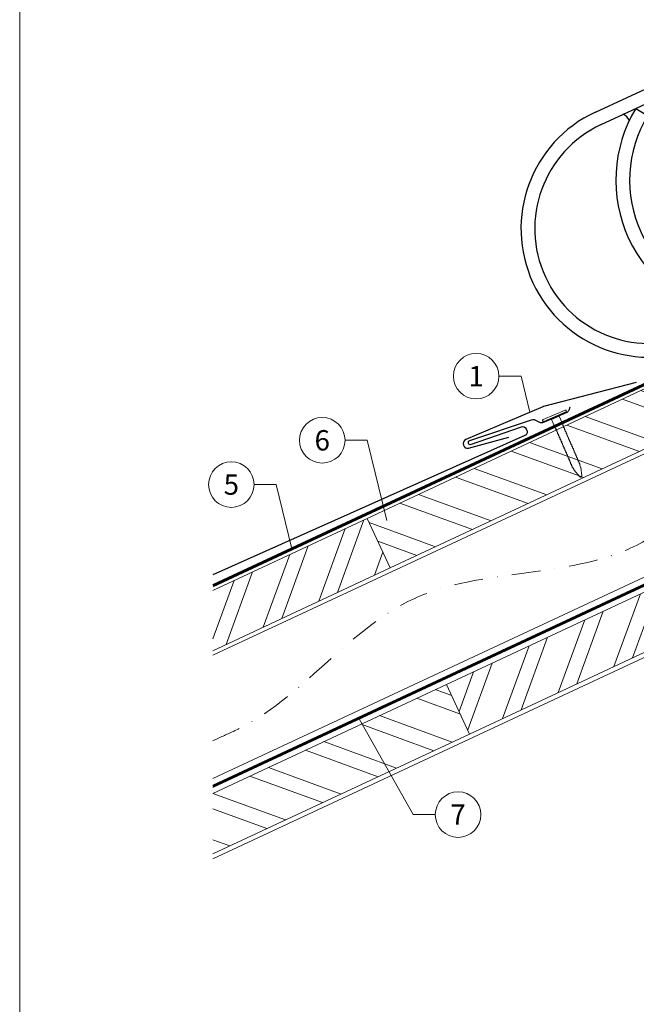
# Model space of a CAD drawing. Units: millimetres. Extents: x -19674 to 47920, y 0 to 4832.
# Drawn here: x 45315 to 45586, y 377 to 809 of the extents above; entities that cross this region are included whole.
import ezdxf
from ezdxf.enums import TextEntityAlignment as Align

# ---------------------------------------------------------------- set-up
doc = ezdxf.new("R2010")
doc.units = ezdxf.units.MM
doc.linetypes.add('STRICHPUNKT', pattern=[25.4, 12.7, -6.35, 0, -6.35])
doc.linetypes.add('Trennlage', pattern=[30, 12, -18])
for name, color, linetype, lineweight, true_color in [('01_PREFA-Dachprodukt', 7, 'Continuous', 25, 0xe1000f), ('02_Kantteile', 7, 'Continuous', 25, 0xff7f7f), ('02_Nägel', 7, 'Continuous', 15, 0xff7f7f), ('04_Trennlage', 7, 'Continuous', 25, 0x505f69), ('04_Trennlage_Linie', 7, 'Continuous', 0, 0x505f69), ('04_Unterdach', 7, 'Continuous', 25, 0x505f69), ('04_Unterdach_Linie', 7, 'Continuous', 0, 0x505f69), ('06_Holz', 7, 'Continuous', 15, 0x8296a0), ('06_Holzschfraffur', 7, 'Continuous', 13, 0xdce6eb), ('08_Bemassung', 7, 'Continuous', 5, 0x505f69), ('09_Luft', 7, 'Continuous', 5, 0x8296a0), ('10_Blattrahmen', 7, 'Continuous', 20, 0x000000)]:
    doc.layers.add(name, color=color, linetype=linetype, lineweight=lineweight, true_color=true_color)
doc.styles.add('PREFA_Standard', font='arial.ttf', dxfattribs={"height": 20})

# ---------------------------------------------------------------- blocks, each defined once
blk = doc.blocks.new('A$C4BAB4951')
for p, q in [((0, -4.3), (0, 4.3)), ((0.7, -4.3), (0.7, 4.3)), ((-23.67, -0.01), (-23.67, 0.01)), ((-23.39, 0.39), (-20.4, 1.28)), ((-20.32, 1.29), (-19.6, 1.35)), ((-3.67, 1.5), (-0.4, 1.5)), ((-0.4, 1.5), (0, 2)), ((-0.4, -1.5), (-0.4, 1.5)), ((-23.39, -0.39), (-20.4, -1.28)), ((-20.32, -1.29), (-19.6, -1.35)), ((-3.67, -1.5), (-0.4, -1.5)), ((-0.4, -1.5), (0, -2))]:
    blk.add_line(p, q)
at = {"extrusion": (0, 0, -1)}
for centre, radius, start, end in [((-0.35, 4.3), 0.35, 0, 180), ((23.27, 0.01), 0.4, 360, 73.5064), ((20.28, 0.9), 0.4, 73.5064, 85.188), ((19.6, 1.91), 0.553, 244.5196, 270), ((18.58, -0.22), 1.8, 64.5196, 71.6711), ((19.1, 1.33), 0.17, 71.6711, 153.7368), ((18.86, 1.45), 0.0923, 267.8027, 333.7368), ((18.86, 1.91), 0.552, 244.5057, 269.6735), ((17.85, -0.22), 1.8, 64.5196, 71.6711), ((18.36, 1.33), 0.17, 71.6711, 153.7368), ((18.13, 1.45), 0.0923, 267.8027, 333.7368), ((18.13, 1.91), 0.551, 244.4964, 269.3324), ((17.12, -0.22), 1.8, 64.5196, 71.6711), ((17.63, 1.33), 0.17, 71.6711, 153.7368), ((17.39, 1.45), 0.0923, 267.8027, 333.7368), ((17.39, 1.91), 0.552, 244.5062, 269.673), ((16.38, -0.22), 1.8, 64.5196, 71.6711), ((16.89, 1.33), 0.17, 71.6711, 153.7368), ((16.66, 1.45), 0.0923, 267.8027, 333.7368), ((16.66, 1.91), 0.551, 244.4964, 269.3324), ((15.65, -0.22), 1.8, 64.5196, 71.6711), ((16.16, 1.33), 0.17, 71.6711, 153.7368), ((15.93, 1.45), 0.0923, 267.8027, 333.7368), ((15.93, 1.91), 0.552, 244.5057, 269.6735), ((14.91, -0.22), 1.8, 64.5196, 71.6711), ((15.43, 1.33), 0.17, 71.6711, 153.7368), ((15.19, 1.45), 0.0923, 267.8027, 333.7368), ((15.19, 1.91), 0.551, 244.4964, 269.3324), ((14.18, -0.22), 1.8, 64.5196, 71.6711), ((14.69, 1.33), 0.17, 71.6711, 153.7368), ((14.46, 1.45), 0.0923, 267.8027, 333.7368), ((14.46, 1.91), 0.552, 244.5057, 269.6735), ((13.45, -0.22), 1.8, 64.5196, 71.6711), ((13.96, 1.33), 0.17, 71.6711, 153.7368), ((13.72, 1.45), 0.0923, 267.8027, 333.7368), ((13.73, 1.91), 0.551, 244.4964, 269.3324), ((12.71, -0.22), 1.8, 64.5196, 71.6711), ((13.23, 1.33), 0.17, 71.6711, 153.7368), ((12.99, 1.45), 0.0923, 267.8027, 333.7368), ((12.99, 1.91), 0.552, 244.5057, 269.6735), ((11.98, -0.22), 1.8, 64.5196, 71.6711), ((12.49, 1.33), 0.17, 71.6711, 153.7368), ((12.26, 1.45), 0.0923, 267.8027, 333.7368), ((12.25, 1.92), 0.57, 244.7073, 270.3706), ((11.23, -0.22), 1.8, 64.5196, 71.6711), ((11.74, 1.33), 0.17, 71.6711, 153.7368), ((11.51, 1.45), 0.0923, 267.8027, 333.7368), ((11.51, 1.91), 0.551, 244.4964, 269.3324), ((10.5, -0.22), 1.8, 64.5196, 71.6711), ((11.01, 1.33), 0.17, 71.6711, 153.7368), ((10.78, 1.45), 0.0923, 267.8027, 333.7368), ((10.78, 1.91), 0.552, 244.5057, 269.6735), ((9.76, -0.22), 1.8, 64.5196, 71.6711), ((10.28, 1.33), 0.17, 71.6711, 153.7368), ((10.04, 1.45), 0.0923, 267.8027, 333.7368), ((10.04, 1.91), 0.551, 244.4964, 269.3324), ((9.03, -0.22), 1.8, 64.5196, 71.6711), ((9.54, 1.33), 0.17, 71.6711, 153.7368), ((9.31, 1.45), 0.0923, 267.8027, 333.7368), ((9.31, 1.91), 0.552, 244.5062, 269.673), ((8.29, -0.22), 1.8, 64.5196, 71.6711), ((8.81, 1.33), 0.17, 71.6711, 153.7368), ((8.57, 1.45), 0.0923, 267.8027, 333.7368), ((8.58, 1.91), 0.551, 244.4984, 269.3304), ((7.56, -0.22), 1.8, 64.5196, 71.6711), ((8.08, 1.33), 0.17, 71.6711, 153.7368), ((7.84, 1.45), 0.0923, 267.8027, 333.7368), ((7.84, 1.91), 0.552, 244.5057, 269.6735), ((6.83, -0.22), 1.8, 64.5196, 71.6711), ((7.34, 1.33), 0.17, 71.6711, 153.7368), ((7.11, 1.45), 0.0923, 267.8027, 333.7368), ((7.11, 1.91), 0.551, 244.4964, 269.3324), ((6.1, -0.22), 1.8, 64.5196, 71.6711), ((6.61, 1.33), 0.17, 71.6711, 153.7368), ((6.37, 1.45), 0.0923, 267.8027, 333.7368), ((6.37, 1.91), 0.552, 244.5057, 269.6735), ((5.36, -0.22), 1.8, 64.5196, 71.6711), ((5.87, 1.33), 0.17, 71.6711, 153.7368), ((5.64, 1.45), 0.0923, 267.8027, 333.7368), ((5.64, 1.91), 0.552, 244.5057, 269.6735), ((4.62, -0.22), 1.8, 64.5196, 71.6711), ((5.14, 1.33), 0.17, 71.6711, 153.7368), ((4.9, 1.45), 0.0923, 267.8027, 333.7368), ((4.91, 1.9), 0.551, 244.4964, 269.3324), ((3.89, -0.22), 1.8, 64.5196, 71.6711), ((4.41, 1.33), 0.17, 71.6711, 153.7368), ((4.17, 1.45), 0.0923, 267.8027, 333.7368), ((4.17, 1.91), 0.552, 244.5057, 269.6735), ((3.16, -0.22), 1.8, 64.5196, 71.6711), ((3.67, 1.33), 0.17, 71.6711, 90), ((23.27, -0.01), 0.4, 286.4936, 0), ((20.28, -0.9), 0.4, 274.812, 286.4936), ((19.6, -1.91), 0.553, 90, 115.4804), ((18.58, 0.22), 1.8, 288.3289, 295.4804), ((19.1, -1.33), 0.17, 206.2632, 288.3289), ((18.86, -1.45), 0.0923, 26.2632, 92.1973), ((18.86, -1.91), 0.552, 90.3265, 115.4943), ((17.85, 0.22), 1.8, 288.3289, 295.4804), ((18.36, -1.33), 0.17, 206.2632, 288.3289), ((18.13, -1.45), 0.0923, 26.2632, 92.1973), ((18.13, -1.91), 0.551, 90.6676, 115.5036), ((17.12, 0.22), 1.8, 288.3289, 295.4804), ((17.63, -1.33), 0.17, 206.2632, 288.3289), ((17.39, -1.45), 0.0923, 26.2632, 92.1973), ((17.39, -1.91), 0.552, 90.327, 115.4938), ((16.38, 0.22), 1.8, 288.3289, 295.4804), ((16.89, -1.33), 0.17, 206.2632, 288.3289), ((16.66, -1.45), 0.0923, 26.2632, 92.1973), ((16.66, -1.91), 0.551, 90.6676, 115.5036), ((15.65, 0.22), 1.8, 288.3289, 295.4804), ((16.16, -1.33), 0.17, 206.2632, 288.3289), ((15.93, -1.45), 0.0923, 26.2632, 92.1973), ((15.93, -1.91), 0.552, 90.3265, 115.4943), ((14.91, 0.22), 1.8, 288.3289, 295.4804), ((15.43, -1.33), 0.17, 206.2632, 288.3289), ((15.19, -1.45), 0.0923, 26.2632, 92.1973), ((15.19, -1.91), 0.551, 90.6676, 115.5036), ((14.18, 0.22), 1.8, 288.3289, 295.4804), ((14.69, -1.33), 0.17, 206.2632, 288.3289), ((14.46, -1.45), 0.0923, 26.2632, 92.1973), ((14.46, -1.91), 0.552, 90.3265, 115.4943), ((13.45, 0.22), 1.8, 288.3289, 295.4804), ((13.96, -1.33), 0.17, 206.2632, 288.3289), ((13.72, -1.45), 0.0923, 26.2632, 92.1973), ((13.73, -1.91), 0.551, 90.6676, 115.5036), ((12.71, 0.22), 1.8, 288.3289, 295.4804), ((13.23, -1.33), 0.17, 206.2632, 288.3289), ((12.99, -1.45), 0.0923, 26.2632, 92.1973), ((12.99, -1.91), 0.552, 90.3265, 115.4943), ((11.98, 0.22), 1.8, 288.3289, 295.4804), ((12.49, -1.33), 0.17, 206.2632, 288.3289), ((12.26, -1.45), 0.0923, 26.2632, 92.1973), ((12.25, -1.92), 0.57, 89.6294, 115.2927), ((11.23, 0.22), 1.8, 288.3289, 295.4804), ((11.74, -1.33), 0.17, 206.2632, 288.3289), ((11.51, -1.45), 0.0923, 26.2632, 92.1973), ((11.51, -1.91), 0.551, 90.6676, 115.5036), ((10.5, 0.22), 1.8, 288.3289, 295.4804), ((11.01, -1.33), 0.17, 206.2632, 288.3289), ((10.78, -1.45), 0.0923, 26.2632, 92.1973), ((10.78, -1.91), 0.552, 90.3265, 115.4943), ((9.76, 0.22), 1.8, 288.3289, 295.4804), ((10.28, -1.33), 0.17, 206.2632, 288.3289), ((10.04, -1.45), 0.0923, 26.2632, 92.1973), ((10.04, -1.91), 0.551, 90.6676, 115.5036), ((9.03, 0.22), 1.8, 288.3289, 295.4804), ((9.54, -1.33), 0.17, 206.2632, 288.3289), ((9.31, -1.45), 0.0923, 26.2632, 92.1973), ((9.31, -1.91), 0.552, 90.327, 115.4938), ((8.29, 0.22), 1.8, 288.3289, 295.4804), ((8.81, -1.33), 0.17, 206.2632, 288.3289), ((8.57, -1.45), 0.0923, 26.2632, 92.1973), ((8.58, -1.91), 0.551, 90.6696, 115.5016), ((7.56, 0.22), 1.8, 288.3289, 295.4804), ((8.08, -1.33), 0.17, 206.2632, 288.3289), ((7.84, -1.45), 0.0923, 26.2632, 92.1973), ((7.84, -1.91), 0.552, 90.3265, 115.4943), ((6.83, 0.22), 1.8, 288.3289, 295.4804), ((7.34, -1.33), 0.17, 206.2632, 288.3289), ((7.11, -1.45), 0.0923, 26.2632, 92.1973), ((7.11, -1.91), 0.551, 90.6676, 115.5036), ((6.1, 0.22), 1.8, 288.3289, 295.4804), ((6.61, -1.33), 0.17, 206.2632, 288.3289), ((6.37, -1.45), 0.0923, 26.2632, 92.1973), ((6.37, -1.91), 0.552, 90.3265, 115.4943), ((5.36, 0.22), 1.8, 288.3289, 295.4804), ((5.87, -1.33), 0.17, 206.2632, 288.3289), ((5.64, -1.45), 0.0923, 26.2632, 92.1973), ((5.64, -1.91), 0.552, 90.3265, 115.4943), ((4.62, 0.22), 1.8, 288.3289, 295.4804), ((5.14, -1.33), 0.17, 206.2632, 288.3289), ((4.9, -1.45), 0.0923, 26.2632, 92.1973), ((4.91, -1.9), 0.551, 90.6676, 115.5036), ((3.89, 0.22), 1.8, 288.3289, 295.4804), ((4.41, -1.33), 0.17, 206.2632, 288.3289), ((4.17, -1.45), 0.0923, 26.2632, 92.1973), ((4.17, -1.91), 0.552, 90.3265, 115.4943), ((3.16, 0.22), 1.8, 288.3289, 295.4804), ((3.67, -1.33), 0.17, 270, 288.3289), ((-0.35, -4.3), 0.35, 180, 360)]:
    blk.add_arc(centre, radius, start, end, dxfattribs=at)
blk = doc.blocks.new('A$C42DF172D')
at = {"layer": '02_Kantteile', "linetype": 'Continuous'}
for p, q in [((-327.48, 50.68), (-250.43, 74.07)), ((-325.72, 44.9), (-248.67, 68.29)), ((-309.69, 49.77), (-305.01, 45.95))]:
    blk.add_line(p, q, dxfattribs=at)
for centre, radius, start, end in [((-311.1, -3.26), 56.37, 106.8879, 286.8879), ((-262.73, 11.43), 60.62, 140.7727, 253.0031), ((-319.98, 42.31), 7.26, 21.5188, 51.7825), ((-311.1, -3.26), 50.33, 106.8879, 286.8879), ((-262.73, 11.43), 54.58, 140.7727, 253.0031)]:
    blk.add_arc(centre, radius, start, end, dxfattribs=at)
blk = doc.blocks.new('A$C33afb37e')
at = {"layer": '10_Blattrahmen'}
blk.add_lwpolyline([(0, -1039.5), (735, -1039.5), (735, 0), (0, 0)], close=True, dxfattribs=at)

msp = doc.modelspace()

# ---------------------------------------------------------------- hatches: boundary and pattern name
at = {"layer": '06_Holzschfraffur'}
h = msp.add_hatch(dxfattribs=at)
h.set_pattern_fill('ANSI32', color=256, scale=2, angle=295, style=0)
h.set_pattern_definition([(340, (38411.808, -2398.094), (6.515484, 17.901144), []), (340, (38415.604, -2406.233), (6.515484, 17.901144), [])])
h.paths.add_polyline_path([(45467.491, 590.118), (45477.634, 568.366), (45627.174, 638.098), (45617.032, 659.85)])
h = msp.add_hatch(dxfattribs=at)
h.set_pattern_fill('ANSI32', color=256, scale=2, angle=25, style=0)
h.set_pattern_definition([(70, (38411.808, -2398.094), (-17.901144, 6.515484), []), (70, (38419.947, -2394.3), (-17.901144, 6.515484), [])])
h.paths.add_polyline_path([(45399.776, 558.542), (45399.776, 532.061), (45477.634, 568.366), (45467.491, 590.118)])
h = msp.add_hatch(dxfattribs=at)
h.set_pattern_fill('ANSI32', color=256, scale=2, angle=25, style=0)
h.set_pattern_definition([(70, (38297.133, -2540.651), (-17.901144, 6.515484), []), (70, (38305.272, -2536.856), (-17.901144, 6.515484), [])])
h.paths.add_polyline_path([(45662.04, 565.273), (45651.897, 587.025), (45502.357, 517.293), (45512.499, 495.541)])
h = msp.add_hatch(dxfattribs=at)
h.set_pattern_fill('ANSI32', color=256, scale=2, angle=295, style=0)
h.set_pattern_definition([(340, (38297.133, -2540.651), (6.515484, 17.901144), []), (340, (38300.929, -2548.79), (6.515484, 17.901144), [])])
h.paths.add_polyline_path([(45399.776, 469.458), (45399.776, 442.977), (45512.499, 495.541), (45502.357, 517.293)])

# ---------------------------------------------------------------- linework, layer by layer
at = {"layer": '01_PREFA-Dachprodukt'}
for p, q in [((45585.677, 649.648, -24.375), (45544.999, 639.182, -24.375)), ((45544.627, 639.04, -24.375), (45510.888, 624.637, -24.375)), ((45511.995, 620.824, -24.375), (45529.778, 625.754, -24.375))]:
    msp.add_line(p, q, dxfattribs=at)
at = {"layer": '01_PREFA-Dachprodukt', "elevation": -24.375}
msp.add_lwpolyline([(45556.546, 638.835), (45555.998, 637.48, -0.1989124), (45554.925, 636.389), (45545.235, 632.281, -0.133837), (45543.671, 632.069), (45540.93, 633.345, 0.1145805), (45539.58, 633.214), (45512.397, 624.052, 1), (45512.914, 622.538), (45535.247, 630.271, -0.3938177), (45537.367, 629.332), (45537.661, 628.642, -0.4142148), (45536.765, 626.411), (45536.765, 626.411), (45399.776, 565.396)], format="xyb", dxfattribs=at)
at = {"layer": '01_PREFA-Dachprodukt'}
for centre, radius, start, end in [((45546.59, 634.441, -24.375), 5, 108.5497, 113.11733), ((45511.673, 622.798, -24.375), 2, 113.11733, 279.27458)]:
    msp.add_arc(centre, radius, start, end, dxfattribs=at)
at = {"layer": '04_Trennlage', "linetype": 'Trennlage', "ltscale": 0.5, "const_width": 1, "elevation": -24.375, "flags": 128}
msp.add_lwpolyline([(45399.848, 560.643), (45975.864, 829.124)], dxfattribs=at)
at = {"layer": '04_Trennlage_Linie', "ltscale": 5, "elevation": -24.375, "flags": 128}
for points in [[(45399.776, 561.161), (45975.864, 829.676)], [(45399.921, 560.125), (45975.864, 828.572)]]:
    msp.add_lwpolyline(points, dxfattribs=at)
at = {"layer": '04_Unterdach', "linetype": 'Trennlage', "ltscale": 0.5, "const_width": 1, "elevation": -24.375, "flags": 128}
msp.add_lwpolyline([(45399.776, 472.602), (45975.864, 741.121)], dxfattribs=at)
at = {"layer": '04_Unterdach_Linie', "ltscale": 5, "elevation": -24.375, "flags": 128}
for points in [[(45399.776, 473.153), (45975.864, 741.673)], [(45399.776, 472.05), (45975.864, 740.569)]]:
    msp.add_lwpolyline(points, dxfattribs=at)
at = {"layer": '06_Holz', "elevation": -24.375}
for points in [[(45399.776, 530.054), (45975.864, 798.688)], [(45975.864, 744.637), (45399.776, 476.003)], [(45399.776, 440.819), (45975.864, 709.453)], [(45399.776, 532.061), (45477.634, 568.366), (45467.491, 590.118), (45399.776, 558.542)], [(45399.776, 442.977), (45512.499, 495.541), (45502.357, 517.293), (45399.776, 469.458)]]:
    msp.add_lwpolyline(points, dxfattribs=at)
for points in [[(45477.634, 568.366), (45627.174, 638.098), (45617.032, 659.85), (45467.491, 590.118)], [(45512.499, 495.541), (45662.04, 565.273), (45651.897, 587.025), (45502.357, 517.293)]]:
    msp.add_lwpolyline(points, close=True, dxfattribs=at)
at = {"layer": '08_Bemassung'}
for p, q in [((45525.357, 652.479, -24.375), (45535.064, 652.479, -24.375)), ((45535.064, 652.479, -24.375), (45538.954, 636.618, -24.375)), ((45457.825, 624.337, -24.375), (45467.531, 624.337, -24.375)), ((45467.531, 624.337, -24.375), (45476.16, 589.158, -24.375)), ((45417.926, 604.921, -24.375), (45427.633, 604.921, -24.375)), ((45427.633, 604.921, -24.375), (45434.531, 576.799, -24.375)), ((45487.746, 460.186, -24.375), (45464.046, 502.265, -24.375)), ((45497.453, 460.186, -24.375), (45487.746, 460.186, -24.375))]:
    msp.add_line(p, q, dxfattribs=at)
for centre in [(45515.361, 652.479, -24.375), (45447.829, 624.337, -24.375), (45407.93, 604.921, -24.375), (45507.449, 460.186, -24.375)]:
    msp.add_circle(centre, 9.996, dxfattribs=at)
at = {"layer": '09_Luft', "linetype": 'STRICHPUNKT'}
msp.add_open_spline([(45399.776, 492.572, -24.375), (45402.792, 493.949, -24.375), (45405.808, 495.325, -24.375), (45408.824, 496.701, -24.375), (45408.827, 496.702, -24.375), (45408.831, 496.704, -24.375), (45408.834, 496.706, -24.375), (45409.093, 496.824, -24.375), (45438.289, 510.335, -24.375), (45480.197, 572.97, -24.375), (45592.438, 559.171, -24.375), (45653.525, 654.69, -24.375), (45765.816, 641.181, -24.375), (45828.485, 735.315, -24.375), (45924.045, 725.047, -24.375), (45962.109, 761.458, -24.375), (45975.864, 773.776, -24.375)], degree=3, knots=[902.6972315, 902.6972315, 902.6972315, 902.6972315, 912.8352104, 912.8352104, 912.8352104, 912.8471286, 912.8471286, 912.8471286, 913.7180486, 1011.2327965, 1110.1037053, 1207.3538106, 1305.4718943, 1404.2622454, 1502.8888872, 1557.0171497, 1557.0171497, 1557.0171497, 1557.0171497], dxfattribs=at)

# ---------------------------------------------------------------- block references
msp.add_blockref('A$C33afb37e', (45315.034, 1039.499))
at = {"rotation": 8}
msp.add_blockref('A$C42DF172D', (45899.053, 763.664, -24.375), dxfattribs=at)
at = {"layer": '02_Nägel', "xscale": 1.22, "yscale": 1.22, "zscale": 1.22, "rotation": 113.4731999526453}
msp.add_blockref('A$C4BAB4951', (45549.92, 634.702, -24.375), dxfattribs=at)

# ---------------------------------------------------------------- texts
at = {"layer": '08_Bemassung', "style": 'PREFA_Standard'}
for s, p in [('1', (45515.361, 652.479, -24.375)), ('6', (45447.829, 624.337, -24.375)), ('5', (45407.93, 604.921, -24.375)), ('7', (45507.449, 460.186, -24.375))]:
    msp.add_text(s, height=8.925, dxfattribs=at).set_placement(p, align=Align.MIDDLE_CENTER)

doc.saveas('drawing.dxf')
